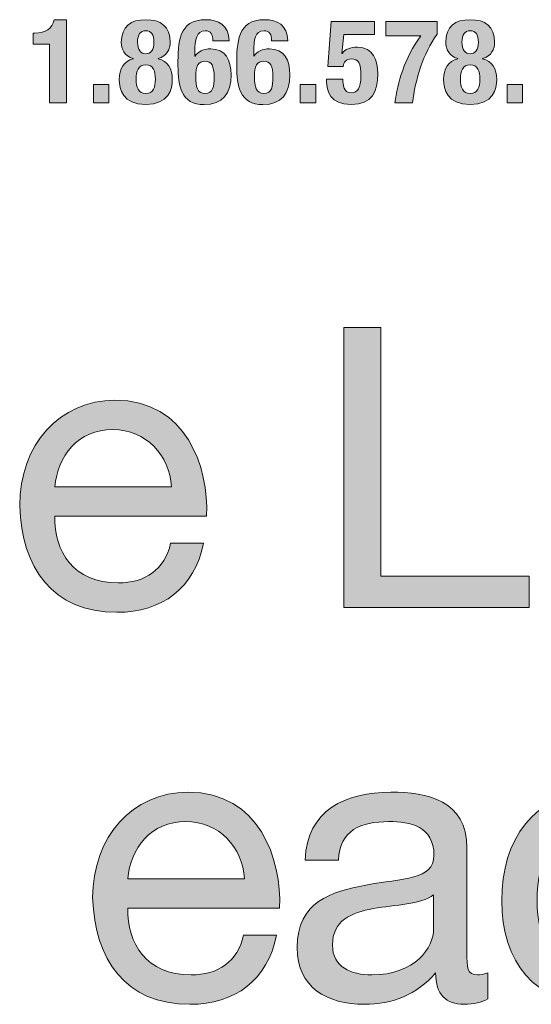
# Model space of a CAD drawing. Units: inches. Extents: x -2.51 to 4.65, y -1.88 to 4.65.
# Drawn here: x 2.43 to 2.79, y 1.32 to 2.01 of the extents above; entities that cross this region are included whole.
import ezdxf

# ---------------------------------------------------------------- set-up
doc = ezdxf.new("R2010")
doc.units = ezdxf.units.IN
doc.header["$MEASUREMENT"] = 0
doc.layers.add('Copy and Arrows', color=7, linetype='Continuous')

# ---------------------------------------------------------------- blocks, each defined once
blk = doc.blocks.new('block 273')
at = {"layer": 'Copy and Arrows', "true_color": 0x191717}
h = blk.add_hatch(color=179, dxfattribs=at)
h.dxf.hatch_style = 2
edge = h.paths.add_edge_path()
edge.add_spline(control_points=[(2.44648, 1.95463), (2.44648, 1.95463), (2.44648, 1.99626), (2.44648, 1.99626), (2.44648, 1.99626), (2.43473, 1.99626), (2.43473, 1.99626), (2.43473, 1.99626), (2.43473, 2.0041), (2.43473, 2.0041), (2.43473, 2.0041), (2.43582, 2.0041), (2.43582, 2.0041), (2.44366, 2.0041), (2.44849, 2.0071), (2.44965, 2.0136), (2.44965, 2.0136), (2.45847, 2.0136), (2.45847, 2.0136), (2.45847, 2.0136), (2.45847, 1.95463), (2.45847, 1.95463), (2.45847, 1.95463), (2.44648, 1.95463), (2.44648, 1.95463)], knot_values=[0, 0, 0, 0, 1, 1, 1, 2, 2, 2, 3, 3, 3, 4, 4, 4, 5, 5, 5, 6, 6, 6, 7, 7, 7, 8, 8, 8, 8], degree=3, periodic=1)
h = blk.add_hatch(color=179, dxfattribs=at)
h.dxf.hatch_style = 2
edge = h.paths.add_edge_path()
edge.add_spline(control_points=[(2.50581, 1.98586), (2.50581, 1.98586), (2.50581, 1.98602), (2.50581, 1.98602), (2.49949, 1.98769), (2.49732, 1.9931), (2.49732, 1.99735), (2.49732, 2.00893), (2.50391, 2.0136), (2.51465, 2.0136), (2.52539, 2.0136), (2.53196, 2.00893), (2.53196, 1.99735), (2.53196, 1.9931), (2.52979, 1.98769), (2.52347, 1.98602), (2.52347, 1.98602), (2.52347, 1.98586), (2.52347, 1.98586), (2.53014, 1.98452), (2.53348, 1.9787), (2.53348, 1.97128), (2.53348, 1.96454), (2.53103, 1.95346), (2.51465, 1.95346), (2.49824, 1.95346), (2.49582, 1.96454), (2.49582, 1.97128), (2.49582, 1.9787), (2.49916, 1.98452), (2.50581, 1.98586)], knot_values=[0, 0, 0, 0, 1, 1, 1, 2, 2, 2, 3, 3, 3, 4, 4, 4, 5, 5, 5, 6, 6, 6, 7, 7, 7, 8, 8, 8, 9, 9, 9, 10, 10, 10, 10], degree=3, periodic=1)
edge = h.paths.add_edge_path()
edge.add_spline(control_points=[(2.51465, 1.96128), (2.52005, 1.96128), (2.52146, 1.96587), (2.52146, 1.97144), (2.52146, 1.97711), (2.52005, 1.98162), (2.51465, 1.98162), (2.50922, 1.98162), (2.50781, 1.97711), (2.50781, 1.97144), (2.50781, 1.96587), (2.50922, 1.96128), (2.51465, 1.96128)], knot_values=[0, 0, 0, 0, 1, 1, 1, 2, 2, 2, 3, 3, 3, 4, 4, 4, 4], degree=3, periodic=1)
edge = h.paths.add_edge_path()
edge.add_spline(control_points=[(2.51465, 1.98944), (2.51815, 1.98944), (2.52048, 1.99218), (2.52048, 1.99769), (2.52048, 2.00302), (2.51856, 2.00576), (2.51465, 2.00576), (2.51072, 2.00576), (2.50882, 2.00302), (2.50882, 1.99769), (2.50882, 1.99218), (2.51115, 1.98944), (2.51465, 1.98944)], knot_values=[0, 0, 0, 0, 1, 1, 1, 2, 2, 2, 3, 3, 3, 4, 4, 4, 4], degree=3, periodic=1)
h = blk.add_hatch(color=179, dxfattribs=at)
h.dxf.hatch_style = 2
edge = h.paths.add_edge_path()
edge.add_spline(control_points=[(2.56223, 1.9986), (2.56223, 2.0031), (2.56079, 2.00576), (2.55681, 2.00576), (2.55048, 2.00576), (2.54948, 1.99944), (2.54948, 1.99077), (2.54948, 1.99077), (2.54948, 1.98786), (2.54948, 1.98786), (2.54948, 1.98786), (2.54964, 1.98786), (2.54964, 1.98786), (2.55165, 1.99093), (2.55556, 1.99294), (2.56071, 1.99294), (2.57121, 1.99294), (2.57514, 1.9851), (2.57514, 1.97454), (2.57514, 1.96104), (2.56923, 1.95346), (2.55605, 1.95346), (2.53955, 1.95346), (2.53749, 1.96662), (2.53749, 1.98103), (2.53749, 1.99769), (2.53782, 2.0136), (2.55729, 2.0136), (2.56581, 2.0136), (2.57354, 2.01002), (2.57371, 1.9986), (2.57371, 1.9986), (2.56223, 1.9986), (2.56223, 1.9986)], knot_values=[0, 0, 0, 0, 1, 1, 1, 2, 2, 2, 3, 3, 3, 4, 4, 4, 5, 5, 5, 6, 6, 6, 7, 7, 7, 8, 8, 8, 9, 9, 9, 10, 10, 10, 11, 11, 11, 11], degree=3, periodic=1)
edge = h.paths.add_edge_path()
edge.add_spline(control_points=[(2.55664, 1.96128), (2.56247, 1.96128), (2.56313, 1.96629), (2.56313, 1.97295), (2.56313, 1.98094), (2.56131, 1.98411), (2.55664, 1.98411), (2.5519, 1.98411), (2.55005, 1.98094), (2.55005, 1.97295), (2.55013, 1.96621), (2.55105, 1.96128), (2.55664, 1.96128)], knot_values=[0, 0, 0, 0, 1, 1, 1, 2, 2, 2, 3, 3, 3, 4, 4, 4, 4], degree=3, periodic=1)
h = blk.add_hatch(color=179, dxfattribs=at)
h.dxf.hatch_style = 2
edge = h.paths.add_edge_path()
edge.add_spline(control_points=[(2.6039, 1.9986), (2.6039, 2.0031), (2.60246, 2.00576), (2.59847, 2.00576), (2.59215, 2.00576), (2.59115, 1.99944), (2.59115, 1.99077), (2.59115, 1.99077), (2.59115, 1.98786), (2.59115, 1.98786), (2.59115, 1.98786), (2.59131, 1.98786), (2.59131, 1.98786), (2.59332, 1.99093), (2.59722, 1.99294), (2.60238, 1.99294), (2.61288, 1.99294), (2.61681, 1.9851), (2.61681, 1.97454), (2.61681, 1.96104), (2.6109, 1.95346), (2.59771, 1.95346), (2.58122, 1.95346), (2.57916, 1.96662), (2.57916, 1.98103), (2.57916, 1.99769), (2.57948, 2.0136), (2.59896, 2.0136), (2.60748, 2.0136), (2.61521, 2.01002), (2.61537, 1.9986), (2.61537, 1.9986), (2.6039, 1.9986), (2.6039, 1.9986)], knot_values=[0, 0, 0, 0, 1, 1, 1, 2, 2, 2, 3, 3, 3, 4, 4, 4, 5, 5, 5, 6, 6, 6, 7, 7, 7, 8, 8, 8, 9, 9, 9, 10, 10, 10, 11, 11, 11, 11], degree=3, periodic=1)
edge = h.paths.add_edge_path()
edge.add_spline(control_points=[(2.59831, 1.96128), (2.60414, 1.96128), (2.60479, 1.96629), (2.60479, 1.97295), (2.60479, 1.98094), (2.60297, 1.98411), (2.59831, 1.98411), (2.59356, 1.98411), (2.59172, 1.98094), (2.59172, 1.97295), (2.5918, 1.96621), (2.59272, 1.96128), (2.59831, 1.96128)], knot_values=[0, 0, 0, 0, 1, 1, 1, 2, 2, 2, 3, 3, 3, 4, 4, 4, 4], degree=3, periodic=1)
h = blk.add_hatch(color=179, dxfattribs=at)
h.dxf.hatch_style = 2
edge = h.paths.add_edge_path()
edge.add_spline(control_points=[(2.67671, 2.0031), (2.67671, 2.0031), (2.65498, 2.0031), (2.65498, 2.0031), (2.65498, 2.0031), (2.65373, 1.98969), (2.65373, 1.98969), (2.65373, 1.98969), (2.65389, 1.98969), (2.65389, 1.98969), (2.65614, 1.99277), (2.65964, 1.99411), (2.66472, 1.99411), (2.67605, 1.99411), (2.67912, 1.98461), (2.67912, 1.97528), (2.67912, 1.96237), (2.67538, 1.95346), (2.66021, 1.95346), (2.64524, 1.95346), (2.64282, 1.96329), (2.64282, 1.96987), (2.64282, 1.96987), (2.64282, 1.97144), (2.64282, 1.97144), (2.64282, 1.97144), (2.6543, 1.97144), (2.6543, 1.97144), (2.6543, 1.96754), (2.65498, 1.96179), (2.66013, 1.96179), (2.66496, 1.96179), (2.66713, 1.96562), (2.66713, 1.97329), (2.66713, 1.98303), (2.66564, 1.98578), (2.66021, 1.98578), (2.65679, 1.98578), (2.65498, 1.98369), (2.65454, 1.98035), (2.65454, 1.98035), (2.6438, 1.98035), (2.6438, 1.98035), (2.6438, 1.98035), (2.64597, 2.01243), (2.64597, 2.01243), (2.64597, 2.01243), (2.67671, 2.01243), (2.67671, 2.01243), (2.67671, 2.01243), (2.67671, 2.0031), (2.67671, 2.0031)], knot_values=[0, 0, 0, 0, 1, 1, 1, 2, 2, 2, 3, 3, 3, 4, 4, 4, 5, 5, 5, 6, 6, 6, 7, 7, 7, 8, 8, 8, 9, 9, 9, 10, 10, 10, 11, 11, 11, 12, 12, 12, 13, 13, 13, 14, 14, 14, 15, 15, 15, 16, 16, 16, 17, 17, 17, 17], degree=3, periodic=1)
h = blk.add_hatch(color=179, dxfattribs=at)
h.dxf.hatch_style = 2
edge = h.paths.add_edge_path()
edge.add_spline(control_points=[(2.72111, 2.01243), (2.72111, 2.01243), (2.72111, 2.00326), (2.72111, 2.00326), (2.71137, 1.98952), (2.7057, 1.97128), (2.7038, 1.95463), (2.7038, 1.95463), (2.69122, 1.95463), (2.69122, 1.95463), (2.69306, 1.96887), (2.69805, 1.98644), (2.70964, 2.0021), (2.70964, 2.0021), (2.68482, 2.0021), (2.68482, 2.0021), (2.68482, 2.0021), (2.68482, 2.01243), (2.68482, 2.01243), (2.68482, 2.01243), (2.72111, 2.01243), (2.72111, 2.01243)], knot_values=[0, 0, 0, 0, 1, 1, 1, 2, 2, 2, 3, 3, 3, 4, 4, 4, 5, 5, 5, 6, 6, 6, 7, 7, 7, 7], degree=3, periodic=1)
h = blk.add_hatch(color=179, dxfattribs=at)
h.dxf.hatch_style = 2
edge = h.paths.add_edge_path()
edge.add_spline(control_points=[(2.73581, 1.98586), (2.73581, 1.98586), (2.73581, 1.98602), (2.73581, 1.98602), (2.72947, 1.98769), (2.7273, 1.9931), (2.7273, 1.99735), (2.7273, 2.00893), (2.73389, 2.0136), (2.74463, 2.0136), (2.75537, 2.0136), (2.76196, 2.00893), (2.76196, 1.99735), (2.76196, 1.9931), (2.75979, 1.98769), (2.75347, 1.98602), (2.75347, 1.98602), (2.75347, 1.98586), (2.75347, 1.98586), (2.76012, 1.98452), (2.76346, 1.9787), (2.76346, 1.97128), (2.76346, 1.96454), (2.76104, 1.95346), (2.74463, 1.95346), (2.72822, 1.95346), (2.7258, 1.96454), (2.7258, 1.97128), (2.7258, 1.9787), (2.72914, 1.98452), (2.73581, 1.98586)], knot_values=[0, 0, 0, 0, 1, 1, 1, 2, 2, 2, 3, 3, 3, 4, 4, 4, 5, 5, 5, 6, 6, 6, 7, 7, 7, 8, 8, 8, 9, 9, 9, 10, 10, 10, 10], degree=3, periodic=1)
edge = h.paths.add_edge_path()
edge.add_spline(control_points=[(2.74463, 1.96128), (2.75006, 1.96128), (2.75147, 1.96587), (2.75147, 1.97144), (2.75147, 1.97711), (2.75006, 1.98162), (2.74463, 1.98162), (2.73923, 1.98162), (2.73779, 1.97711), (2.73779, 1.97144), (2.73779, 1.96587), (2.73923, 1.96128), (2.74463, 1.96128)], knot_values=[0, 0, 0, 0, 1, 1, 1, 2, 2, 2, 3, 3, 3, 4, 4, 4, 4], degree=3, periodic=1)
edge = h.paths.add_edge_path()
edge.add_spline(control_points=[(2.74463, 1.98944), (2.74813, 1.98944), (2.75046, 1.99218), (2.75046, 1.99769), (2.75046, 2.00302), (2.74854, 2.00576), (2.74463, 2.00576), (2.74072, 2.00576), (2.7388, 2.00302), (2.7388, 1.99769), (2.7388, 1.99218), (2.74113, 1.98944), (2.74463, 1.98944)], knot_values=[0, 0, 0, 0, 1, 1, 1, 2, 2, 2, 3, 3, 3, 4, 4, 4, 4], degree=3, periodic=1)
h = blk.add_hatch(color=179, dxfattribs=at)
h.dxf.hatch_style = 2
h.paths.add_polyline_path([(2.48847, 1.96762), (2.48847, 1.95463), (2.47749, 1.95463), (2.47749, 1.96762)])
h = blk.add_hatch(color=179, dxfattribs=at)
h.dxf.hatch_style = 2
h.paths.add_polyline_path([(2.63515, 1.96762), (2.63515, 1.95463), (2.62416, 1.95463), (2.62416, 1.96762)])
h = blk.add_hatch(color=179, dxfattribs=at)
h.dxf.hatch_style = 2
h.paths.add_polyline_path([(2.78179, 1.96762), (2.78179, 1.95463), (2.77081, 1.95463), (2.77081, 1.96762)])
at = {"layer": 'Copy and Arrows', "lineweight": 0}
for points in [[(2.48847, 1.96762), (2.48847, 1.95463), (2.47749, 1.95463), (2.47749, 1.96762), (2.48847, 1.96762)], [(2.63515, 1.96762), (2.63515, 1.95463), (2.62416, 1.95463), (2.62416, 1.96762), (2.63515, 1.96762)], [(2.78179, 1.96762), (2.78179, 1.95463), (2.77081, 1.95463), (2.77081, 1.96762), (2.78179, 1.96762)]]:
    blk.add_lwpolyline(points, dxfattribs=at)
for points, knots in [([(2.44648, 1.95463), (2.44648, 1.95463), (2.44648, 1.99626), (2.44648, 1.99626), (2.44648, 1.99626), (2.43473, 1.99626), (2.43473, 1.99626), (2.43473, 1.99626), (2.43473, 2.0041), (2.43473, 2.0041), (2.43473, 2.0041), (2.43582, 2.0041), (2.43582, 2.0041), (2.44366, 2.0041), (2.44849, 2.0071), (2.44965, 2.0136), (2.44965, 2.0136), (2.45847, 2.0136), (2.45847, 2.0136), (2.45847, 2.0136), (2.45847, 1.95463), (2.45847, 1.95463), (2.45847, 1.95463), (2.44648, 1.95463), (2.44648, 1.95463)], [0, 0, 0, 0, 1, 1, 1, 2, 2, 2, 3, 3, 3, 4, 4, 4, 5, 5, 5, 6, 6, 6, 7, 7, 7, 8, 8, 8, 8]), ([(2.50581, 1.98586), (2.50581, 1.98586), (2.50581, 1.98602), (2.50581, 1.98602), (2.49949, 1.98769), (2.49732, 1.9931), (2.49732, 1.99735), (2.49732, 2.00893), (2.50391, 2.0136), (2.51465, 2.0136), (2.52539, 2.0136), (2.53196, 2.00893), (2.53196, 1.99735), (2.53196, 1.9931), (2.52979, 1.98769), (2.52347, 1.98602), (2.52347, 1.98602), (2.52347, 1.98586), (2.52347, 1.98586), (2.53014, 1.98452), (2.53348, 1.9787), (2.53348, 1.97128), (2.53348, 1.96454), (2.53103, 1.95346), (2.51465, 1.95346), (2.49824, 1.95346), (2.49582, 1.96454), (2.49582, 1.97128), (2.49582, 1.9787), (2.49916, 1.98452), (2.50581, 1.98586)], [0, 0, 0, 0, 1, 1, 1, 2, 2, 2, 3, 3, 3, 4, 4, 4, 5, 5, 5, 6, 6, 6, 7, 7, 7, 8, 8, 8, 9, 9, 9, 10, 10, 10, 10]), ([(2.56223, 1.9986), (2.56223, 2.0031), (2.56079, 2.00576), (2.55681, 2.00576), (2.55048, 2.00576), (2.54948, 1.99944), (2.54948, 1.99077), (2.54948, 1.99077), (2.54948, 1.98786), (2.54948, 1.98786), (2.54948, 1.98786), (2.54964, 1.98786), (2.54964, 1.98786), (2.55165, 1.99093), (2.55556, 1.99294), (2.56071, 1.99294), (2.57121, 1.99294), (2.57514, 1.9851), (2.57514, 1.97454), (2.57514, 1.96104), (2.56923, 1.95346), (2.55605, 1.95346), (2.53955, 1.95346), (2.53749, 1.96662), (2.53749, 1.98103), (2.53749, 1.99769), (2.53782, 2.0136), (2.55729, 2.0136), (2.56581, 2.0136), (2.57354, 2.01002), (2.57371, 1.9986), (2.57371, 1.9986), (2.56223, 1.9986), (2.56223, 1.9986)], [0, 0, 0, 0, 1, 1, 1, 2, 2, 2, 3, 3, 3, 4, 4, 4, 5, 5, 5, 6, 6, 6, 7, 7, 7, 8, 8, 8, 9, 9, 9, 10, 10, 10, 11, 11, 11, 11]), ([(2.6039, 1.9986), (2.6039, 2.0031), (2.60246, 2.00576), (2.59847, 2.00576), (2.59215, 2.00576), (2.59115, 1.99944), (2.59115, 1.99077), (2.59115, 1.99077), (2.59115, 1.98786), (2.59115, 1.98786), (2.59115, 1.98786), (2.59131, 1.98786), (2.59131, 1.98786), (2.59332, 1.99093), (2.59722, 1.99294), (2.60238, 1.99294), (2.61288, 1.99294), (2.61681, 1.9851), (2.61681, 1.97454), (2.61681, 1.96104), (2.6109, 1.95346), (2.59771, 1.95346), (2.58122, 1.95346), (2.57916, 1.96662), (2.57916, 1.98103), (2.57916, 1.99769), (2.57948, 2.0136), (2.59896, 2.0136), (2.60748, 2.0136), (2.61521, 2.01002), (2.61537, 1.9986), (2.61537, 1.9986), (2.6039, 1.9986), (2.6039, 1.9986)], [0, 0, 0, 0, 1, 1, 1, 2, 2, 2, 3, 3, 3, 4, 4, 4, 5, 5, 5, 6, 6, 6, 7, 7, 7, 8, 8, 8, 9, 9, 9, 10, 10, 10, 11, 11, 11, 11]), ([(2.67671, 2.0031), (2.67671, 2.0031), (2.65498, 2.0031), (2.65498, 2.0031), (2.65498, 2.0031), (2.65373, 1.98969), (2.65373, 1.98969), (2.65373, 1.98969), (2.65389, 1.98969), (2.65389, 1.98969), (2.65614, 1.99277), (2.65964, 1.99411), (2.66472, 1.99411), (2.67605, 1.99411), (2.67912, 1.98461), (2.67912, 1.97528), (2.67912, 1.96237), (2.67538, 1.95346), (2.66021, 1.95346), (2.64524, 1.95346), (2.64282, 1.96329), (2.64282, 1.96987), (2.64282, 1.96987), (2.64282, 1.97144), (2.64282, 1.97144), (2.64282, 1.97144), (2.6543, 1.97144), (2.6543, 1.97144), (2.6543, 1.96754), (2.65498, 1.96179), (2.66013, 1.96179), (2.66496, 1.96179), (2.66713, 1.96562), (2.66713, 1.97329), (2.66713, 1.98303), (2.66564, 1.98578), (2.66021, 1.98578), (2.65679, 1.98578), (2.65498, 1.98369), (2.65454, 1.98035), (2.65454, 1.98035), (2.6438, 1.98035), (2.6438, 1.98035), (2.6438, 1.98035), (2.64597, 2.01243), (2.64597, 2.01243), (2.64597, 2.01243), (2.67671, 2.01243), (2.67671, 2.01243), (2.67671, 2.01243), (2.67671, 2.0031), (2.67671, 2.0031)], [0, 0, 0, 0, 1, 1, 1, 2, 2, 2, 3, 3, 3, 4, 4, 4, 5, 5, 5, 6, 6, 6, 7, 7, 7, 8, 8, 8, 9, 9, 9, 10, 10, 10, 11, 11, 11, 12, 12, 12, 13, 13, 13, 14, 14, 14, 15, 15, 15, 16, 16, 16, 17, 17, 17, 17]), ([(2.72111, 2.01243), (2.72111, 2.01243), (2.72111, 2.00326), (2.72111, 2.00326), (2.71137, 1.98952), (2.7057, 1.97128), (2.7038, 1.95463), (2.7038, 1.95463), (2.69122, 1.95463), (2.69122, 1.95463), (2.69306, 1.96887), (2.69805, 1.98644), (2.70964, 2.0021), (2.70964, 2.0021), (2.68482, 2.0021), (2.68482, 2.0021), (2.68482, 2.0021), (2.68482, 2.01243), (2.68482, 2.01243), (2.68482, 2.01243), (2.72111, 2.01243), (2.72111, 2.01243)], [0, 0, 0, 0, 1, 1, 1, 2, 2, 2, 3, 3, 3, 4, 4, 4, 5, 5, 5, 6, 6, 6, 7, 7, 7, 7]), ([(2.73581, 1.98586), (2.73581, 1.98586), (2.73581, 1.98602), (2.73581, 1.98602), (2.72947, 1.98769), (2.7273, 1.9931), (2.7273, 1.99735), (2.7273, 2.00893), (2.73389, 2.0136), (2.74463, 2.0136), (2.75537, 2.0136), (2.76196, 2.00893), (2.76196, 1.99735), (2.76196, 1.9931), (2.75979, 1.98769), (2.75347, 1.98602), (2.75347, 1.98602), (2.75347, 1.98586), (2.75347, 1.98586), (2.76012, 1.98452), (2.76346, 1.9787), (2.76346, 1.97128), (2.76346, 1.96454), (2.76104, 1.95346), (2.74463, 1.95346), (2.72822, 1.95346), (2.7258, 1.96454), (2.7258, 1.97128), (2.7258, 1.9787), (2.72914, 1.98452), (2.73581, 1.98586)], [0, 0, 0, 0, 1, 1, 1, 2, 2, 2, 3, 3, 3, 4, 4, 4, 5, 5, 5, 6, 6, 6, 7, 7, 7, 8, 8, 8, 9, 9, 9, 10, 10, 10, 10]), ([(2.51465, 1.98944), (2.51815, 1.98944), (2.52048, 1.99218), (2.52048, 1.99769), (2.52048, 2.00302), (2.51856, 2.00576), (2.51465, 2.00576), (2.51072, 2.00576), (2.50882, 2.00302), (2.50882, 1.99769), (2.50882, 1.99218), (2.51115, 1.98944), (2.51465, 1.98944)], [0, 0, 0, 0, 1, 1, 1, 2, 2, 2, 3, 3, 3, 4, 4, 4, 4]), ([(2.74463, 1.98944), (2.74813, 1.98944), (2.75046, 1.99218), (2.75046, 1.99769), (2.75046, 2.00302), (2.74854, 2.00576), (2.74463, 2.00576), (2.74072, 2.00576), (2.7388, 2.00302), (2.7388, 1.99769), (2.7388, 1.99218), (2.74113, 1.98944), (2.74463, 1.98944)], [0, 0, 0, 0, 1, 1, 1, 2, 2, 2, 3, 3, 3, 4, 4, 4, 4]), ([(2.51465, 1.96128), (2.52005, 1.96128), (2.52146, 1.96587), (2.52146, 1.97144), (2.52146, 1.97711), (2.52005, 1.98162), (2.51465, 1.98162), (2.50922, 1.98162), (2.50781, 1.97711), (2.50781, 1.97144), (2.50781, 1.96587), (2.50922, 1.96128), (2.51465, 1.96128)], [0, 0, 0, 0, 1, 1, 1, 2, 2, 2, 3, 3, 3, 4, 4, 4, 4]), ([(2.55664, 1.96128), (2.56247, 1.96128), (2.56313, 1.96629), (2.56313, 1.97295), (2.56313, 1.98094), (2.56131, 1.98411), (2.55664, 1.98411), (2.5519, 1.98411), (2.55005, 1.98094), (2.55005, 1.97295), (2.55013, 1.96621), (2.55105, 1.96128), (2.55664, 1.96128)], [0, 0, 0, 0, 1, 1, 1, 2, 2, 2, 3, 3, 3, 4, 4, 4, 4]), ([(2.59831, 1.96128), (2.60414, 1.96128), (2.60479, 1.96629), (2.60479, 1.97295), (2.60479, 1.98094), (2.60297, 1.98411), (2.59831, 1.98411), (2.59356, 1.98411), (2.59172, 1.98094), (2.59172, 1.97295), (2.5918, 1.96621), (2.59272, 1.96128), (2.59831, 1.96128)], [0, 0, 0, 0, 1, 1, 1, 2, 2, 2, 3, 3, 3, 4, 4, 4, 4]), ([(2.74463, 1.96128), (2.75006, 1.96128), (2.75147, 1.96587), (2.75147, 1.97144), (2.75147, 1.97711), (2.75006, 1.98162), (2.74463, 1.98162), (2.73923, 1.98162), (2.73779, 1.97711), (2.73779, 1.97144), (2.73779, 1.96587), (2.73923, 1.96128), (2.74463, 1.96128)], [0, 0, 0, 0, 1, 1, 1, 2, 2, 2, 3, 3, 3, 4, 4, 4, 4])]:
    blk.add_open_spline(points, degree=3, knots=knots, dxfattribs=at)
blk = doc.blocks.new('block 264')
at = {"layer": 'Copy and Arrows'}
blk.add_blockref('block 273', (0, 0), dxfattribs=at)
blk = doc.blocks.new('block 274')
at = {"layer": 'Copy and Arrows', "true_color": 0x191717}
h = blk.add_hatch(color=179, dxfattribs=at)
h.dxf.hatch_style = 2
h.paths.add_polyline_path([(2.655, 1.79536), (2.6814, 1.79536), (2.6814, 1.61922), (2.78642, 1.61922), (2.78642, 1.59699), (2.655, 1.59699)])
h = blk.add_hatch(color=179, dxfattribs=at)
h.dxf.hatch_style = 2
edge = h.paths.add_edge_path()
edge.add_spline(control_points=[(2.55558, 1.64255), (2.5492, 1.61087), (2.52642, 1.59365), (2.49418, 1.59365), (2.44834, 1.59365), (2.42668, 1.62533), (2.42528, 1.66922), (2.42528, 1.71229), (2.45361, 1.74396), (2.49279, 1.74396), (2.54365, 1.74396), (2.55919, 1.69645), (2.55781, 1.66172), (2.55781, 1.66172), (2.45028, 1.66172), (2.45028, 1.66172), (2.44945, 1.63672), (2.46362, 1.61449), (2.49501, 1.61449), (2.51446, 1.61449), (2.52808, 1.62394), (2.53226, 1.64255), (2.53226, 1.64255), (2.55558, 1.64255), (2.55558, 1.64255)], knot_values=[0, 0, 0, 0, 1, 1, 1, 2, 2, 2, 3, 3, 3, 4, 4, 4, 5, 5, 5, 6, 6, 6, 7, 7, 7, 8, 8, 8, 8], degree=3, periodic=1)
edge = h.paths.add_edge_path()
edge.add_spline(control_points=[(2.5328, 1.68256), (2.53169, 1.70507), (2.51475, 1.72313), (2.4914, 1.72313), (2.46668, 1.72313), (2.45196, 1.70451), (2.45028, 1.68256), (2.45028, 1.68256), (2.5328, 1.68256), (2.5328, 1.68256)], knot_values=[0, 0, 0, 0, 1, 1, 1, 2, 2, 2, 3, 3, 3, 3], degree=3, periodic=1)
h = blk.add_hatch(color=179, dxfattribs=at)
h.dxf.hatch_style = 2
edge = h.paths.add_edge_path()
edge.add_spline(control_points=[(2.60732, 1.36477), (2.60091, 1.3331), (2.57813, 1.31587), (2.5459, 1.31587), (2.50006, 1.31587), (2.4784, 1.34755), (2.477, 1.39145), (2.477, 1.43451), (2.50535, 1.46618), (2.54452, 1.46618), (2.59537, 1.46618), (2.61092, 1.41867), (2.60954, 1.38395), (2.60954, 1.38395), (2.50201, 1.38395), (2.50201, 1.38395), (2.50117, 1.35894), (2.51536, 1.33671), (2.54674, 1.33671), (2.56619, 1.33671), (2.57981, 1.34616), (2.58397, 1.36477), (2.58397, 1.36477), (2.60732, 1.36477), (2.60732, 1.36477)], knot_values=[0, 0, 0, 0, 1, 1, 1, 2, 2, 2, 3, 3, 3, 4, 4, 4, 5, 5, 5, 6, 6, 6, 7, 7, 7, 8, 8, 8, 8], degree=3, periodic=1)
edge = h.paths.add_edge_path()
edge.add_spline(control_points=[(2.58453, 1.40478), (2.58342, 1.42729), (2.56646, 1.44535), (2.54313, 1.44535), (2.51839, 1.44535), (2.50368, 1.42673), (2.50201, 1.40478), (2.50201, 1.40478), (2.58453, 1.40478), (2.58453, 1.40478)], knot_values=[0, 0, 0, 0, 1, 1, 1, 2, 2, 2, 3, 3, 3, 3], degree=3, periodic=1)
h = blk.add_hatch(color=179, dxfattribs=at)
h.dxf.hatch_style = 2
edge = h.paths.add_edge_path()
edge.add_spline(control_points=[(2.75703, 1.31976), (2.75286, 1.31726), (2.74759, 1.31587), (2.74009, 1.31587), (2.72787, 1.31587), (2.72008, 1.32254), (2.72008, 1.3381), (2.70702, 1.32282), (2.68951, 1.31587), (2.66952, 1.31587), (2.64339, 1.31587), (2.622, 1.32754), (2.622, 1.35616), (2.622, 1.38867), (2.64617, 1.39561), (2.67063, 1.40034), (2.69674, 1.40534), (2.71897, 1.40367), (2.71897, 1.42145), (2.71897, 1.44201), (2.70201, 1.44535), (2.68701, 1.44535), (2.66702, 1.44535), (2.65229, 1.43923), (2.65118, 1.41812), (2.65118, 1.41812), (2.62755, 1.41812), (2.62755, 1.41812), (2.62895, 1.45368), (2.65646, 1.46618), (2.6884, 1.46618), (2.71425, 1.46618), (2.7423, 1.46035), (2.7423, 1.42673), (2.7423, 1.42673), (2.7423, 1.35282), (2.7423, 1.35282), (2.7423, 1.34171), (2.7423, 1.33671), (2.74981, 1.33671), (2.75175, 1.33671), (2.75398, 1.33699), (2.75703, 1.3381), (2.75703, 1.3381), (2.75703, 1.31976), (2.75703, 1.31976)], knot_values=[0, 0, 0, 0, 1, 1, 1, 2, 2, 2, 3, 3, 3, 4, 4, 4, 5, 5, 5, 6, 6, 6, 7, 7, 7, 8, 8, 8, 9, 9, 9, 10, 10, 10, 11, 11, 11, 12, 12, 12, 13, 13, 13, 14, 14, 14, 15, 15, 15, 15], degree=3, periodic=1)
edge = h.paths.add_edge_path()
edge.add_spline(control_points=[(2.7187, 1.39339), (2.70953, 1.38672), (2.69173, 1.38644), (2.67591, 1.38367), (2.66035, 1.38089), (2.647, 1.37533), (2.647, 1.35783), (2.647, 1.34227), (2.66035, 1.33671), (2.67479, 1.33671), (2.70591, 1.33671), (2.7187, 1.35616), (2.7187, 1.36922), (2.7187, 1.36922), (2.7187, 1.39339), (2.7187, 1.39339)], knot_values=[0, 0, 0, 0, 1, 1, 1, 2, 2, 2, 3, 3, 3, 4, 4, 4, 5, 5, 5, 5], degree=3, periodic=1)
h = blk.add_hatch(color=179, dxfattribs=at)
h.dxf.hatch_style = 2
edge = h.paths.add_edge_path()
edge.add_spline(control_points=[(2.87229, 1.41673), (2.86868, 1.43479), (2.85618, 1.44535), (2.83673, 1.44535), (2.80256, 1.44535), (2.79199, 1.4184), (2.79199, 1.38922), (2.79199, 1.36283), (2.80396, 1.33671), (2.83396, 1.33671), (2.85675, 1.33671), (2.87035, 1.35005), (2.8734, 1.37172), (2.8734, 1.37172), (2.89757, 1.37172), (2.89757, 1.37172), (2.89231, 1.33671), (2.87035, 1.31587), (2.83423, 1.31587), (2.79034, 1.31587), (2.767, 1.34644), (2.767, 1.38922), (2.767, 1.43229), (2.78923, 1.46618), (2.83479, 1.46618), (2.8673, 1.46618), (2.89342, 1.4509), (2.89674, 1.41673), (2.89674, 1.41673), (2.87229, 1.41673), (2.87229, 1.41673)], knot_values=[0, 0, 0, 0, 1, 1, 1, 2, 2, 2, 3, 3, 3, 4, 4, 4, 5, 5, 5, 6, 6, 6, 7, 7, 7, 8, 8, 8, 9, 9, 9, 10, 10, 10, 10], degree=3, periodic=1)
at = {"layer": 'Copy and Arrows', "lineweight": 0}
blk.add_lwpolyline([(2.655, 1.79536), (2.6814, 1.79536), (2.6814, 1.61922), (2.78642, 1.61922), (2.78642, 1.59699), (2.655, 1.59699), (2.655, 1.79536)], dxfattribs=at)
for points, knots in [([(2.55558, 1.64255), (2.5492, 1.61087), (2.52642, 1.59365), (2.49418, 1.59365), (2.44834, 1.59365), (2.42668, 1.62533), (2.42528, 1.66922), (2.42528, 1.71229), (2.45361, 1.74396), (2.49279, 1.74396), (2.54365, 1.74396), (2.55919, 1.69645), (2.55781, 1.66172), (2.55781, 1.66172), (2.45028, 1.66172), (2.45028, 1.66172), (2.44945, 1.63672), (2.46362, 1.61449), (2.49501, 1.61449), (2.51446, 1.61449), (2.52808, 1.62394), (2.53226, 1.64255), (2.53226, 1.64255), (2.55558, 1.64255), (2.55558, 1.64255)], [0, 0, 0, 0, 1, 1, 1, 2, 2, 2, 3, 3, 3, 4, 4, 4, 5, 5, 5, 6, 6, 6, 7, 7, 7, 8, 8, 8, 8]), ([(2.5328, 1.68256), (2.53169, 1.70507), (2.51475, 1.72313), (2.4914, 1.72313), (2.46668, 1.72313), (2.45196, 1.70451), (2.45028, 1.68256), (2.45028, 1.68256), (2.5328, 1.68256), (2.5328, 1.68256)], [0, 0, 0, 0, 1, 1, 1, 2, 2, 2, 3, 3, 3, 3]), ([(2.60732, 1.36477), (2.60091, 1.3331), (2.57813, 1.31587), (2.5459, 1.31587), (2.50006, 1.31587), (2.4784, 1.34755), (2.477, 1.39145), (2.477, 1.43451), (2.50535, 1.46618), (2.54452, 1.46618), (2.59537, 1.46618), (2.61092, 1.41867), (2.60954, 1.38395), (2.60954, 1.38395), (2.50201, 1.38395), (2.50201, 1.38395), (2.50117, 1.35894), (2.51536, 1.33671), (2.54674, 1.33671), (2.56619, 1.33671), (2.57981, 1.34616), (2.58397, 1.36477), (2.58397, 1.36477), (2.60732, 1.36477), (2.60732, 1.36477)], [0, 0, 0, 0, 1, 1, 1, 2, 2, 2, 3, 3, 3, 4, 4, 4, 5, 5, 5, 6, 6, 6, 7, 7, 7, 8, 8, 8, 8]), ([(2.75703, 1.31976), (2.75286, 1.31726), (2.74759, 1.31587), (2.74009, 1.31587), (2.72787, 1.31587), (2.72008, 1.32254), (2.72008, 1.3381), (2.70702, 1.32282), (2.68951, 1.31587), (2.66952, 1.31587), (2.64339, 1.31587), (2.622, 1.32754), (2.622, 1.35616), (2.622, 1.38867), (2.64617, 1.39561), (2.67063, 1.40034), (2.69674, 1.40534), (2.71897, 1.40367), (2.71897, 1.42145), (2.71897, 1.44201), (2.70201, 1.44535), (2.68701, 1.44535), (2.66702, 1.44535), (2.65229, 1.43923), (2.65118, 1.41812), (2.65118, 1.41812), (2.62755, 1.41812), (2.62755, 1.41812), (2.62895, 1.45368), (2.65646, 1.46618), (2.6884, 1.46618), (2.71425, 1.46618), (2.7423, 1.46035), (2.7423, 1.42673), (2.7423, 1.42673), (2.7423, 1.35282), (2.7423, 1.35282), (2.7423, 1.34171), (2.7423, 1.33671), (2.74981, 1.33671), (2.75175, 1.33671), (2.75398, 1.33699), (2.75703, 1.3381), (2.75703, 1.3381), (2.75703, 1.31976), (2.75703, 1.31976)], [0, 0, 0, 0, 1, 1, 1, 2, 2, 2, 3, 3, 3, 4, 4, 4, 5, 5, 5, 6, 6, 6, 7, 7, 7, 8, 8, 8, 9, 9, 9, 10, 10, 10, 11, 11, 11, 12, 12, 12, 13, 13, 13, 14, 14, 14, 15, 15, 15, 15]), ([(2.87229, 1.41673), (2.86868, 1.43479), (2.85618, 1.44535), (2.83673, 1.44535), (2.80256, 1.44535), (2.79199, 1.4184), (2.79199, 1.38922), (2.79199, 1.36283), (2.80396, 1.33671), (2.83396, 1.33671), (2.85675, 1.33671), (2.87035, 1.35005), (2.8734, 1.37172), (2.8734, 1.37172), (2.89757, 1.37172), (2.89757, 1.37172), (2.89231, 1.33671), (2.87035, 1.31587), (2.83423, 1.31587), (2.79034, 1.31587), (2.767, 1.34644), (2.767, 1.38922), (2.767, 1.43229), (2.78923, 1.46618), (2.83479, 1.46618), (2.8673, 1.46618), (2.89342, 1.4509), (2.89674, 1.41673), (2.89674, 1.41673), (2.87229, 1.41673), (2.87229, 1.41673)], [0, 0, 0, 0, 1, 1, 1, 2, 2, 2, 3, 3, 3, 4, 4, 4, 5, 5, 5, 6, 6, 6, 7, 7, 7, 8, 8, 8, 9, 9, 9, 10, 10, 10, 10]), ([(2.58453, 1.40478), (2.58342, 1.42729), (2.56646, 1.44535), (2.54313, 1.44535), (2.51839, 1.44535), (2.50368, 1.42673), (2.50201, 1.40478), (2.50201, 1.40478), (2.58453, 1.40478), (2.58453, 1.40478)], [0, 0, 0, 0, 1, 1, 1, 2, 2, 2, 3, 3, 3, 3]), ([(2.7187, 1.39339), (2.70953, 1.38672), (2.69173, 1.38644), (2.67591, 1.38367), (2.66035, 1.38089), (2.647, 1.37533), (2.647, 1.35783), (2.647, 1.34227), (2.66035, 1.33671), (2.67479, 1.33671), (2.70591, 1.33671), (2.7187, 1.35616), (2.7187, 1.36922), (2.7187, 1.36922), (2.7187, 1.39339), (2.7187, 1.39339)], [0, 0, 0, 0, 1, 1, 1, 2, 2, 2, 3, 3, 3, 4, 4, 4, 5, 5, 5, 5])]:
    blk.add_open_spline(points, degree=3, knots=knots, dxfattribs=at)

msp = doc.modelspace()

# ---------------------------------------------------------------- block references
at = {"layer": 'Copy and Arrows'}
for name in ['block 264', 'block 274']:
    msp.add_blockref(name, (0, 0), dxfattribs=at)

doc.saveas('drawing.dxf')
